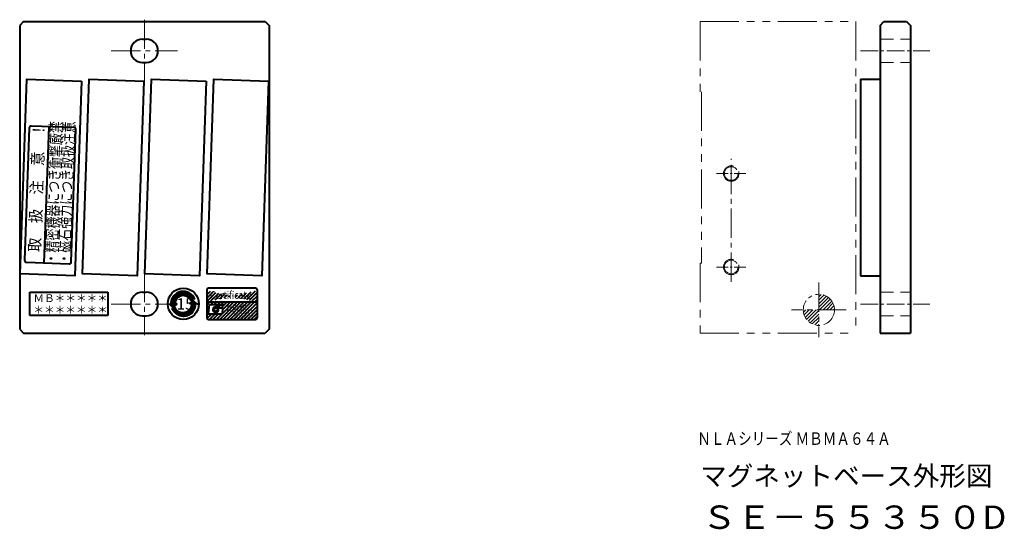
# Model space of a CAD drawing. Extents: x 1594 to 1846, y -2335 to -2204.
import ezdxf

# ---------------------------------------------------------------- set-up
doc = ezdxf.new("R2010")
doc.units = 0
doc.header["$LTSCALE"] = 20
doc.header["$MEASUREMENT"] = 0
for name, pattern in [('CENTER2', [1.125, 0.75, -0.125, 0.125, -0.125]), ('HIDDEN', [0.375, 0.25, -0.125]), ('PHANTOM2', [1.25, 0.625, -0.125, 0.125, -0.125, 0.125, -0.125])]:
    doc.linetypes.add(name, pattern=pattern)
doc.layers.get('0').update_dxf_attribs({"linetype": 'CONTINUOUS', "lineweight": 35})
doc.layers.add('ハッチング', color=7, linetype='CONTINUOUS')
for name, color, linetype, lineweight in [('中心線', 7, 'CENTER2', 13), ('仮想線', 7, 'PHANTOM2', 9), ('実線', 7, 'CONTINUOUS', 40), ('破線', 7, 'HIDDEN', 13)]:
    doc.layers.add(name, color=color, linetype=linetype, lineweight=lineweight)
doc.styles.add('MSｺﾞｼｯｸ', font='MS Gothic.ttf')
doc.styles.add('MSｺﾞｼｯｸ-0', font='simplex.shx', dxfattribs={"bigfont": 'bigfont.shx'})
doc.styles.add('MSｺﾞｼｯｸN', font='MS Gothic.ttf')
doc.styles.get("Standard").update_dxf_attribs({"font": 'isocp.shx', "bigfont": 'bigfont.shx'})
doc.styles.add('TIMESNR', font='TIMES.TTF')

msp = doc.modelspace()

# ---------------------------------------------------------------- hatches: boundary and pattern name
at = {"layer": 'ハッチング'}
h = msp.add_hatch(dxfattribs=at)
h.set_pattern_fill('ANSI31', color=256, scale=5, style=0)
h.set_pattern_definition([(45, (915.957, 15.8708), (-0.44194174, 0.44194174), [])])
h.paths.add_polyline_path([(1802.88, -2278.58, 0.414214), (1798.88, -2274.58), (1798.88, -2278.58)])
h.paths.add_polyline_path([(1798.88, -2282.58), (1798.88, -2278.58), (1794.88, -2278.58, 0.414214)])
at = {"layer": '実線'}
h = msp.add_hatch(dxfattribs=at)
h.set_pattern_fill('ANSI31', color=256, scale=0.010667, angle=360, style=0)
h.set_pattern_definition([(45, (1253.598374, -2387.57354), (-0.0239473497, 0.0239473497), [])])
h.paths.add_polyline_path([(1638.71, -2275.87, 0.825693), (1632.54, -2277.05), (1632, -2277.05), (1633.07, -2278.12), (1634.14, -2277.05), (1633.6, -2277.05, -0.823506), (1637.71, -2276.25), (1638.4, -2275.56)])
h.paths.add_polyline_path([(1632.77, -2278.24, 0.825693), (1638.94, -2277.05), (1639.47, -2277.05), (1638.4, -2275.99), (1637.34, -2277.05), (1637.87, -2277.05, -0.823506), (1633.76, -2277.86), (1633.07, -2278.55)])
h = msp.add_hatch(dxfattribs=at)
h.set_pattern_fill('ANSI31', color=256, scale=5, style=0)
h.set_pattern_definition([(45, (1732.77145, -2452.373), (-0.4419417, 0.4419417), [])])
edge = h.paths.add_edge_path()
edge.add_line((1654.74, -2280.55), (1654.74, -2273.55))
edge.add_line((1641.74, -2276.55), (1654.74, -2276.55))
edge.add_line((1641.74, -2273.55), (1641.74, -2280.55))
edge.add_arc((1642.24, -2280.55), 0.5, 180, 270)
edge.add_line((1642.24, -2281.05), (1654.24, -2281.05))
edge.add_arc((1654.24, -2280.55), 0.5, 270, 360)
h.paths.add_polyline_path([(1648.92, -2280.86), (1648.92, -2279.61), (1654.34, -2279.61), (1654.34, -2280.86)], flags=9)
edge = h.paths.add_edge_path(flags=16)
edge.add_line((1642.17, -2279.59), (1642.5, -2277.19))
edge.add_line((1642.5, -2277.19), (1646.08, -2277.19))
edge.add_line((1646.08, -2277.19), (1643.8, -2277.85))
edge.add_ellipse((1644.12, -2278.54), major_axis=(0.815, 0), ratio=0.923077, start_angle=115.3173, end_angle=269.9424)
edge.add_line((1643.51, -2278.05), (1643.59, -2277.97))
edge.add_ellipse((1644.12, -2278.69), major_axis=(0.651, 0), ratio=0.923077, start_angle=270, end_angle=450)
edge.add_ellipse((1644.12, -2278.54), major_axis=(0.488, 0), ratio=0.923077, start_angle=0, end_angle=360)
edge.add_line((1644.12, -2278.09), (1645.94, -2278.09))
edge.add_line((1645.75, -2279.59), (1645.94, -2278.09))
edge.add_line((1642.17, -2279.59), (1645.75, -2279.59))
h.paths.add_polyline_path([(1646.45, -2278.66), (1646.45, -2276.86), (1653.27, -2276.86), (1653.27, -2278.66)], flags=24)
h.paths.add_polyline_path([(1646.42, -2279.94), (1646.42, -2278.11), (1654.5, -2278.11), (1654.5, -2279.94)], flags=24)

# ---------------------------------------------------------------- linework, layer by layer
at = {"layer": '中心線', "ltscale": 0.5}
for p, q in [((1625.74, -2204.08), (1625.74, -2220.08)), ((1617.24, -2212.08), (1634.24, -2212.08)), ((1776.38, -2271.35), (1776.38, -2239.81)), ((1625.74, -2269.08), (1625.74, -2285.08)), ((1798.88, -2271.58), (1798.88, -2285.58)), ((1617.24, -2277.08), (1634.24, -2277.08)), ((1805.88, -2278.58), (1791.88, -2278.58))]:
    msp.add_line(p, q, dxfattribs=at)
at = {"layer": '中心線', "ltscale": 0.3}
for p, q in [((1809.58, -2212.08), (1827.38, -2212.08)), ((1809.58, -2277.08), (1827.38, -2277.08))]:
    msp.add_line(p, q, dxfattribs=at)
at = {"layer": '中心線', "ltscale": 0.2}
for p, q in [((1772.61, -2243.58), (1780.15, -2243.58)), ((1772.61, -2267.58), (1780.15, -2267.58))]:
    msp.add_line(p, q, dxfattribs=at)
at = {"layer": '仮想線', "ltscale": 0.8}
for p, q in [((1768.38, -2204.58), (1808.38, -2204.58)), ((1768.38, -2204.58), (1768.38, -2222.58)), ((1808.38, -2204.58), (1808.38, -2284.58)), ((1768.78, -2222.58), (1768.78, -2266.58)), ((1768.38, -2266.58), (1768.38, -2284.58)), ((1768.38, -2266.58), (1768.78, -2266.58)), ((1768.38, -2284.58), (1808.38, -2284.58))]:
    msp.add_line(p, q, dxfattribs=at)
for centre, radius in [((1776.38, -2243.58), 2), ((1776.38, -2243.58), 1.75), ((1776.38, -2267.58), 2), ((1776.38, -2267.58), 1.75)]:
    msp.add_circle(centre, radius, dxfattribs=at)
at = {"layer": '仮想線', "ltscale": 0.4}
msp.add_circle((1798.88, -2278.58), 4, dxfattribs=at)
at = {"layer": '実線'}
for p, q in [((1594.74, -2204.58), (1593.74, -2205.58)), ((1593.74, -2205.58), (1593.74, -2283.58)), ((1594.74, -2204.58), (1656.74, -2204.58)), ((1656.74, -2204.58), (1657.74, -2205.58)), ((1657.74, -2205.58), (1657.74, -2283.58)), ((1814.58, -2205.58), (1815.58, -2204.58)), ((1814.58, -2205.58), (1814.58, -2284.58)), ((1815.58, -2204.58), (1821.38, -2204.58)), ((1821.38, -2204.58), (1822.38, -2205.58)), ((1822.38, -2205.58), (1822.38, -2284.58)), ((1625.24, -2209.08), (1626.24, -2209.08)), ((1625.24, -2215.08), (1626.24, -2215.08)), ((1809.58, -2219.35), (1809.58, -2269.81)), ((1809.58, -2219.35), (1814.58, -2219.35)), ((1814.58, -2219.35), (1814.58, -2269.81)), ((1809.58, -2269.81), (1814.58, -2269.81)), ((1596.35, -2280.05), (1596.35, -2274.05)), ((1596.35, -2274.05), (1616.35, -2274.05)), ((1616.35, -2274.05), (1616.35, -2280.05)), ((1625.24, -2274.08), (1626.24, -2274.08)), ((1641.74, -2273.55), (1641.74, -2280.55)), ((1654.24, -2273.05), (1642.24, -2273.05)), ((1654.74, -2280.55), (1654.74, -2273.55)), ((1633.07, -2278.12), (1634.14, -2277.05)), ((1634.14, -2277.05), (1633.6, -2277.05)), ((1641.74, -2276.55), (1654.74, -2276.55)), ((1642.17, -2279.59), (1642.5, -2277.19)), ((1642.5, -2277.19), (1646.08, -2277.19)), ((1646.08, -2277.19), (1643.8, -2277.85)), ((1642.17, -2279.59), (1645.75, -2279.59)), ((1643.51, -2278.05), (1643.59, -2277.97)), ((1644.12, -2278.09), (1645.94, -2278.09)), ((1645.75, -2279.59), (1645.94, -2278.09)), ((1616.35, -2280.05), (1596.35, -2280.05)), ((1625.24, -2280.08), (1626.24, -2280.08)), ((1642.24, -2281.05), (1654.24, -2281.05)), ((1593.74, -2283.58), (1594.74, -2284.58)), ((1594.74, -2284.58), (1656.74, -2284.58)), ((1657.74, -2283.58), (1656.74, -2284.58)), ((1814.58, -2284.58), (1822.38, -2284.58))]:
    msp.add_line(p, q, dxfattribs=at)
at = {"layer": '実線', "ltscale": 10}
for p, q in [((1607.69, -2231.78), (1596.69, -2231.4)), ((1601.19, -2231.55), (1599.97, -2266.53)), ((1596.18, -2231.88), (1594.99, -2265.86)), ((1606.98, -2266.28), (1608.17, -2232.3)), ((1595.47, -2266.37), (1606.47, -2266.76))]:
    msp.add_line(p, q, dxfattribs=at)
for points in [[(1609.61, -2219.84), (1607.86, -2269.81), (1593.87, -2269.32), (1595.61, -2219.35)], [(1625.61, -2219.84), (1623.86, -2269.81), (1609.87, -2269.32), (1611.61, -2219.35)], [(1641.61, -2219.84), (1639.86, -2269.81), (1625.87, -2269.32), (1627.61, -2219.35)], [(1657.61, -2219.84), (1655.86, -2269.81), (1641.87, -2269.32), (1643.61, -2219.35)]]:
    msp.add_lwpolyline(points, close=True, dxfattribs=at)
at = {"layer": '実線'}
msp.add_circle((1635.74, -2277.05), 4, dxfattribs=at)
for centre, radius, start, end in [((1625.24, -2212.08), 3, 90, 270), ((1626.24, -2212.08), 3, 270, 90), ((1625.24, -2277.08), 3, 90, 270), ((1626.24, -2277.08), 3, 270, 90), ((1635.74, -2277.05), 3.2, 21.8151, 180), ((1642.24, -2273.55), 0.5, 90, 180), ((1654.24, -2273.55), 0.5, 0, 90), ((1635.74, -2277.05), 2.13, 22.1134, 180), ((1642.24, -2280.55), 0.5, 180, 270), ((1654.24, -2280.55), 0.5, 270, 0)]:
    msp.add_arc(centre, radius, start, end, dxfattribs=at)
at = {"layer": '実線', "ltscale": 10}
for centre, start, end in [((1596.68, -2231.89), 88, 178), ((1607.67, -2232.28), 358, 88), ((1595.49, -2265.87), 178, 268), ((1606.48, -2266.26), 268, 358)]:
    msp.add_arc(centre, 0.5, start, end, dxfattribs=at)
at = {"layer": '実線'}
for centre, major_axis, start_param, end_param in [((1644.12, -2278.54), (0.815, 0), 1.982516, 4.71146), ((1644.12, -2278.69), (0.651, 0), 4.712389, 7.853982)]:
    msp.add_ellipse(centre, major_axis=major_axis, ratio=0.923077, start_param=start_param, end_param=end_param, dxfattribs=at)
msp.add_ellipse((1644.12, -2278.54), major_axis=(0.488, 0), ratio=0.923077, dxfattribs=at)
at = {"layer": '破線', "ltscale": 0.7}
for p, q in [((1814.58, -2209.08), (1822.38, -2209.08)), ((1814.58, -2215.08), (1822.38, -2215.08)), ((1814.58, -2274.08), (1822.38, -2274.08)), ((1814.58, -2280.08), (1822.38, -2280.08))]:
    msp.add_line(p, q, dxfattribs=at)

# ---------------------------------------------------------------- texts
at = {"lineweight": 50, "ltscale": 10, "style": 'MSｺﾞｼｯｸ-0', "width": 0.75}
msp.add_text('・磁石強力につき取扱注意', height=3, rotation=88, dxfattribs=at).set_placement((1606.61, -2267.01))
at = {"layer": '実線', "lineweight": 50, "ltscale": 10, "style": 'MSｺﾞｼｯｸ-0', "width": 0.75}
msp.add_text('・精密機器につき衝撃厳禁', height=3, rotation=88, dxfattribs=at).set_placement((1603.27, -2266.98))
at = {"layer": '実線', "ltscale": 10, "style": 'MSｺﾞｼｯｸN', "width": 0.9}
msp.add_text('取\u3000扱\u3000注\u3000意\u3000！', height=3, rotation=88, dxfattribs=at).set_placement((1599.02, -2263.75))
at = {"layer": '実線'}
for s, height, style, width, p in [('Certificate', 2, 'MSｺﾞｼｯｸ', 0.8, (1642.63, -2275.79)), ('NIKKI', 1.08, 'TIMESNR', 1.354167, (1646.84, -2278.28)), ('DENSO', 1.08, 'TIMESNR', 1.408333, (1646.74, -2279.55))]:
    msp.add_text(s, height=height, dxfattribs=dict(at, style=style, width=width)).set_placement(p)
for s, height, p in [('S20-0010A', 0.8, (1649.07, -2280.63)), ('マグネットベース外形図', 5, (1768.41, -2323.72))]:
    msp.add_text(s, height=height, dxfattribs=at).set_placement(p)
at = {"layer": '実線', "linetype": 'Continuous', "width": 0.8}
msp.add_text('ＮＬＡシリーズ ＭＢＭＡ６４Ａ', height=3.2, dxfattribs=at).set_placement((1767.67, -2313.24))
at = {"layer": '実線', "width": 1.1}
msp.add_text('ＳＥ－５５３５０D', height=6, dxfattribs=at).set_placement((1768.79, -2334.82))
at = {"layer": '実線', "attachment_point": 1, "style": 'MSｺﾞｼｯｸ'}
for s, insert, char_height, width in [('{ＭＢ＊＊＊＊＊}', (1597.26, -2274.56), 2, 120), ('{\\fImpact|b0|i0|c128|p49;15}', (1633.99, -2275.6), 2.9333, 4.0055), ('{＊＊＊＊＊＊＊}', (1597.26, -2277.56), 2, 120)]:
    msp.add_mtext(s, dxfattribs=dict(at, insert=insert, char_height=char_height, width=width))

doc.saveas('drawing.dxf')
